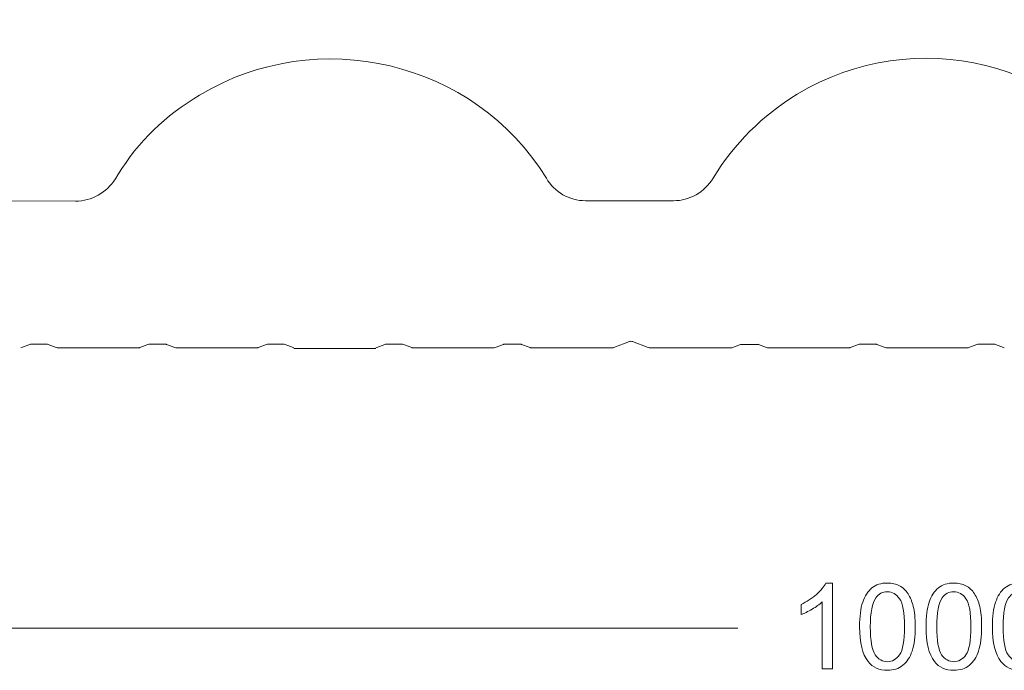
# Model space of a CAD drawing. Units: centimetres. Extents: x -9 to 7, y -7.6 to 4.1.
# Drawn here: x -4.6 to -1, y -4.5 to -2.2 of the extents above; entities that cross this region are included whole.
import ezdxf

# ---------------------------------------------------------------- set-up
doc = ezdxf.new("R2010")
doc.units = ezdxf.units.CM
doc.header["$MEASUREMENT"] = 0
doc.layers.add('Livello 1', color=7, linetype='Continuous')

msp = doc.modelspace()

# ---------------------------------------------------------------- linework, layer by layer
at = {"layer": 'Livello 1', "color": 250, "lineweight": 13}
msp.add_open_spline([(-8.45957, -2.65307), (-8.39623, -2.57603), (-8.30207, -2.50756), (-8.21648, -2.4562), (-8.21648, -2.4562), (-7.79534, -2.20112), (-7.23897, -2.36718), (-6.97876, -2.78489), (-6.97876, -2.78489), (-6.94623, -2.83796), (-6.85207, -2.84994), (-6.79558, -2.84994), (-6.79558, -2.84994), (-6.79558, -2.84994), (-6.48059, -2.84994), (-6.48059, -2.84994), (-6.48059, -2.84994), (-6.44292, -2.84994), (-6.40184, -2.80372), (-6.39328, -2.79516), (-6.39328, -2.79516), (-6.38472, -2.78489), (-6.36589, -2.76092), (-6.36075, -2.75407), (-6.36075, -2.75407), (-6.26146, -2.60856), (-6.18613, -2.53837), (-6.06288, -2.46476), (-6.06288, -2.46476), (-5.64174, -2.20968), (-5.07681, -2.35177), (-4.82173, -2.77462), (-4.82173, -2.77462), (-4.79092, -2.82426), (-4.72929, -2.84994), (-4.67108, -2.84994), (-4.67108, -2.84994), (-4.67108, -2.84994), (-4.37663, -2.85165), (-4.37663, -2.85165), (-4.37663, -2.85165), (-4.31843, -2.85165), (-4.26364, -2.82084), (-4.23283, -2.77119), (-4.23283, -2.77119), (-4.23283, -2.77119), (-4.22427, -2.7575), (-4.22427, -2.7575), (-4.22427, -2.7575), (-4.14894, -2.63424), (-4.05479, -2.54522), (-3.93153, -2.47161), (-3.93153, -2.47161), (-3.5104, -2.21653), (-2.94546, -2.34835), (-2.68867, -2.76948), (-2.68867, -2.76948), (-2.65957, -2.81913), (-2.6065, -2.84994), (-2.5483, -2.84994), (-2.5483, -2.84994), (-2.5483, -2.84994), (-2.2333, -2.84994), (-2.2333, -2.84994), (-2.2333, -2.84994), (-2.1751, -2.84994), (-2.12203, -2.81913), (-2.09121, -2.76948), (-2.09121, -2.76948), (-2.09121, -2.76948), (-2.09121, -2.76948), (-2.09121, -2.76948), (-2.09121, -2.76948), (-2.0176, -2.64622), (-1.91317, -2.54351), (-1.78991, -2.46818), (-1.78991, -2.46818), (-1.36878, -2.21311), (-0.82096, -2.34835), (-0.56589, -2.76948), (-0.56589, -2.76948), (-0.53507, -2.81913), (-0.482, -2.84994), (-0.4238, -2.84994), (-0.4238, -2.84994), (-0.4238, -2.84994), (-0.1088, -2.84994), (-0.1088, -2.84994), (-0.1088, -2.84994), (-0.0506, -2.84994), (0.00247, -2.81913), (0.03157, -2.76948), (0.03157, -2.76948), (0.03157, -2.76948), (0.03329, -2.76948), (0.03329, -2.76948), (0.03329, -2.76948), (0.1069, -2.64622), (0.20961, -2.54351), (0.33287, -2.46818), (0.33287, -2.46818), (0.75572, -2.21311), (1.30353, -2.34835), (1.55861, -2.76948), (1.55861, -2.76948), (1.55861, -2.76948), (1.60654, -2.84994), (1.7007, -2.84994), (1.7007, -2.84994), (1.79485, -2.84994), (2.01569, -2.84994), (2.01569, -2.84994), (2.01569, -2.84994), (2.07219, -2.84994), (2.12697, -2.81913), (2.15607, -2.76948), (2.15607, -2.76948), (2.15607, -2.76948), (2.15607, -2.76948), (2.15607, -2.76948), (2.15607, -2.76948), (2.2314, -2.64622), (2.33411, -2.54351), (2.45737, -2.46818), (2.45737, -2.46818), (2.8785, -2.21311), (3.42803, -2.34835), (3.68311, -2.76948), (3.68311, -2.76948), (3.71392, -2.81913), (3.76699, -2.84994), (3.8252, -2.84994), (3.8252, -2.84994), (3.8252, -2.84994), (4.14704, -2.84994), (4.14704, -2.84994), (4.14704, -2.84994), (4.20524, -2.84994), (4.25831, -2.81913), (4.28913, -2.76948), (4.28913, -2.76948), (4.40725, -2.57432), (4.59899, -2.43223), (4.82154, -2.37403), (4.82154, -2.37403), (4.82154, -2.37403), (4.84893, -2.37745), (4.84893, -2.37745), (4.84893, -2.37745), (4.84893, -2.37745), (4.88317, -2.39799), (4.88317, -2.39799), (4.88317, -2.39799), (4.88317, -2.39799), (4.89001, -2.39628), (4.89001, -2.39628), (4.89001, -2.39628), (4.89001, -2.39628), (4.91569, -2.36547), (4.91569, -2.36547), (4.91569, -2.36547), (4.91569, -2.36547), (4.93966, -2.35177), (4.93966, -2.35177), (4.93966, -2.35177), (4.93966, -2.35177), (4.93966, -2.35177), (4.93966, -2.35177), (4.93966, -2.35177), (4.98759, -2.34664), (5.03553, -2.34492), (5.08346, -2.34664)], degree=3, knots=[0, 0, 0, 0, 0.0227273, 0.0227273, 0.0227273, 0.0227273, 0.0454545, 0.0454545, 0.0454545, 0.0454545, 0.0681818, 0.0681818, 0.0681818, 0.0681818, 0.0909091, 0.0909091, 0.0909091, 0.0909091, 0.1136364, 0.1136364, 0.1136364, 0.1136364, 0.1363636, 0.1363636, 0.1363636, 0.1363636, 0.1590909, 0.1590909, 0.1590909, 0.1590909, 0.1818182, 0.1818182, 0.1818182, 0.1818182, 0.2045455, 0.2045455, 0.2045455, 0.2045455, 0.2272727, 0.2272727, 0.2272727, 0.2272727, 0.25, 0.25, 0.25, 0.25, 0.2727273, 0.2727273, 0.2727273, 0.2727273, 0.2954545, 0.2954545, 0.2954545, 0.2954545, 0.3181818, 0.3181818, 0.3181818, 0.3181818, 0.3409091, 0.3409091, 0.3409091, 0.3409091, 0.3636364, 0.3636364, 0.3636364, 0.3636364, 0.3863636, 0.3863636, 0.3863636, 0.3863636, 0.4090909, 0.4090909, 0.4090909, 0.4090909, 0.4318182, 0.4318182, 0.4318182, 0.4318182, 0.4545455, 0.4545455, 0.4545455, 0.4545455, 0.4772727, 0.4772727, 0.4772727, 0.4772727, 0.5, 0.5, 0.5, 0.5, 0.5227273, 0.5227273, 0.5227273, 0.5227273, 0.5454545, 0.5454545, 0.5454545, 0.5454545, 0.5681818, 0.5681818, 0.5681818, 0.5681818, 0.5909091, 0.5909091, 0.5909091, 0.5909091, 0.6136364, 0.6136364, 0.6136364, 0.6136364, 0.6363636, 0.6363636, 0.6363636, 0.6363636, 0.6590909, 0.6590909, 0.6590909, 0.6590909, 0.6818182, 0.6818182, 0.6818182, 0.6818182, 0.7045455, 0.7045455, 0.7045455, 0.7045455, 0.7272727, 0.7272727, 0.7272727, 0.7272727, 0.75, 0.75, 0.75, 0.75, 0.7727273, 0.7727273, 0.7727273, 0.7727273, 0.7954545, 0.7954545, 0.7954545, 0.7954545, 0.8181818, 0.8181818, 0.8181818, 0.8181818, 0.8409091, 0.8409091, 0.8409091, 0.8409091, 0.8636364, 0.8636364, 0.8636364, 0.8636364, 0.8863636, 0.8863636, 0.8863636, 0.8863636, 0.9090909, 0.9090909, 0.9090909, 0.9090909, 0.9318182, 0.9318182, 0.9318182, 0.9318182, 0.9545455, 0.9545455, 0.9545455, 0.9545455, 1, 1, 1, 1], dxfattribs=at)
for points in [[(-4.57179, -3.37721), (-4.57179, -3.37721), (-4.57008, -3.3755), (-4.57008, -3.3755)], [(-4.53926, -3.36523), (-4.53926, -3.36523), (-4.57008, -3.3755), (-4.57008, -3.3755)], [(-4.53755, -3.36352), (-4.53755, -3.36352), (-4.53926, -3.36523), (-4.53926, -3.36523)], [(-4.53755, -3.36352), (-4.53755, -3.36352), (-4.47592, -3.36352), (-4.47592, -3.36352)], [(-4.47421, -3.36523), (-4.47421, -3.36523), (-4.47592, -3.36352), (-4.47592, -3.36352)], [(-4.47421, -3.36523), (-4.47421, -3.36523), (-4.44511, -3.3755), (-4.44511, -3.3755)], [(-4.44511, -3.3755), (-4.44511, -3.3755), (-4.44168, -3.37721), (-4.44168, -3.37721)], [(-4.44168, -3.37721), (-4.44168, -3.37721), (-4.14723, -3.37721), (-4.14723, -3.37721)], [(-4.14723, -3.37721), (-4.14723, -3.37721), (-4.14552, -3.3755), (-4.14552, -3.3755)], [(-4.11642, -3.36523), (-4.11642, -3.36523), (-4.14552, -3.3755), (-4.14552, -3.3755)], [(-4.11299, -3.36352), (-4.11299, -3.36352), (-4.11642, -3.36523), (-4.11642, -3.36523)], [(-4.11299, -3.36352), (-4.11299, -3.36352), (-4.05137, -3.36352), (-4.05137, -3.36352)], [(-4.04965, -3.36523), (-4.04965, -3.36523), (-4.05137, -3.36352), (-4.05137, -3.36352)], [(-4.04965, -3.36523), (-4.04965, -3.36523), (-4.02055, -3.3755), (-4.02055, -3.3755)], [(-4.02055, -3.3755), (-4.02055, -3.3755), (-4.01713, -3.37721), (-4.01713, -3.37721)], [(-4.01713, -3.37721), (-4.01713, -3.37721), (-3.72268, -3.37721), (-3.72268, -3.37721)], [(-3.72268, -3.37721), (-3.72268, -3.37721), (-3.72096, -3.3755), (-3.72096, -3.3755)], [(-3.69186, -3.36523), (-3.69186, -3.36523), (-3.72096, -3.3755), (-3.72096, -3.3755)], [(-3.68844, -3.36352), (-3.68844, -3.36352), (-3.69186, -3.36523), (-3.69186, -3.36523)], [(-3.68844, -3.36352), (-3.68844, -3.36352), (-3.62852, -3.36352), (-3.62852, -3.36352)], [(-3.6251, -3.36523), (-3.6251, -3.36523), (-3.62852, -3.36352), (-3.62852, -3.36352)], [(-3.6251, -3.36523), (-3.6251, -3.36523), (-3.59599, -3.3755), (-3.59599, -3.3755)], [(-3.59599, -3.3755), (-3.59599, -3.3755), (-3.59428, -3.37721), (-3.59428, -3.37721)], [(-3.59428, -3.37893), (-3.59428, -3.37893), (-3.29983, -3.37893), (-3.29983, -3.37893)], [(-3.29983, -3.37721), (-3.29983, -3.37721), (-3.29641, -3.3755), (-3.29641, -3.3755)], [(-3.2673, -3.36523), (-3.2673, -3.36523), (-3.29641, -3.3755), (-3.29641, -3.3755)], [(-3.26559, -3.36352), (-3.26559, -3.36352), (-3.2673, -3.36523), (-3.2673, -3.36523)], [(-3.20396, -3.36352), (-3.20396, -3.36352), (-3.26559, -3.36352), (-3.26559, -3.36352)], [(-3.20054, -3.36523), (-3.20054, -3.36523), (-3.20396, -3.36352), (-3.20396, -3.36352)], [(-3.20054, -3.36523), (-3.20054, -3.36523), (-3.17144, -3.3755), (-3.17144, -3.3755)], [(-3.17144, -3.3755), (-3.17144, -3.3755), (-3.16972, -3.37721), (-3.16972, -3.37721)], [(-2.87527, -3.37721), (-2.87527, -3.37721), (-3.16972, -3.37721), (-3.16972, -3.37721)], [(-2.87527, -3.37721), (-2.87527, -3.37721), (-2.87185, -3.3755), (-2.87185, -3.3755)], [(-2.84275, -3.36523), (-2.84275, -3.36523), (-2.87185, -3.3755), (-2.87185, -3.3755)], [(-2.84104, -3.36352), (-2.84104, -3.36352), (-2.84275, -3.36523), (-2.84275, -3.36523)], [(-2.77941, -3.36352), (-2.77941, -3.36352), (-2.84104, -3.36352), (-2.84104, -3.36352)], [(-2.77769, -3.36523), (-2.77769, -3.36523), (-2.77941, -3.36352), (-2.77941, -3.36352)], [(-2.77769, -3.36523), (-2.77769, -3.36523), (-2.74688, -3.3755), (-2.74688, -3.3755)], [(-2.74688, -3.3755), (-2.74688, -3.3755), (-2.74517, -3.37721), (-2.74517, -3.37721)], [(-2.74517, -3.37721), (-2.74517, -3.37721), (-2.45072, -3.37721), (-2.45072, -3.37721)], [(-2.45072, -3.37721), (-2.45072, -3.37721), (-2.449, -3.37721), (-2.44729, -3.3755)], [(-2.3908, -3.35496), (-2.3908, -3.35496), (-2.44729, -3.3755), (-2.44729, -3.3755)], [(-2.38053, -3.35496), (-2.38395, -3.35325), (-2.38738, -3.35325), (-2.3908, -3.35496)], [(-2.38053, -3.35496), (-2.38053, -3.35496), (-2.32403, -3.3755), (-2.32403, -3.3755)], [(-2.32403, -3.3755), (-2.32232, -3.37721), (-2.3189, -3.37721), (-2.3189, -3.37721)], [(-2.02616, -3.37721), (-2.02616, -3.37721), (-2.3189, -3.37721), (-2.3189, -3.37721)], [(-2.02616, -3.37721), (-2.02616, -3.37721), (-2.02445, -3.37721), (-2.02445, -3.37721)], [(-1.99363, -3.36523), (-1.99363, -3.36523), (-2.02445, -3.37721), (-2.02445, -3.37721)], [(-1.99192, -3.36523), (-1.99192, -3.36523), (-1.99363, -3.36523), (-1.99363, -3.36523)], [(-1.99192, -3.36523), (-1.99192, -3.36523), (-1.93029, -3.36523), (-1.93029, -3.36523)], [(-1.92858, -3.36523), (-1.92858, -3.36523), (-1.93029, -3.36352), (-1.93029, -3.36352)], [(-1.92858, -3.36523), (-1.92858, -3.36523), (-1.89948, -3.3755), (-1.89948, -3.3755)], [(-1.89948, -3.3755), (-1.89948, -3.3755), (-1.89605, -3.37721), (-1.89605, -3.37721)], [(-1.89605, -3.37721), (-1.89605, -3.37721), (-1.6016, -3.37721), (-1.6016, -3.37721)], [(-1.6016, -3.37721), (-1.6016, -3.37721), (-1.59989, -3.3755), (-1.59989, -3.3755)], [(-1.57079, -3.36523), (-1.57079, -3.36523), (-1.59989, -3.3755), (-1.59989, -3.3755)], [(-1.56736, -3.36352), (-1.56736, -3.36352), (-1.57079, -3.36523), (-1.57079, -3.36523)], [(-1.56736, -3.36352), (-1.56736, -3.36352), (-1.50573, -3.36352), (-1.50573, -3.36352)], [(-1.50402, -3.36523), (-1.50402, -3.36523), (-1.50573, -3.36352), (-1.50573, -3.36352)], [(-1.50402, -3.36523), (-1.50402, -3.36523), (-1.47492, -3.3755), (-1.47492, -3.3755)], [(-1.47492, -3.3755), (-1.47492, -3.3755), (-1.4715, -3.37721), (-1.4715, -3.37721)], [(-1.17705, -3.37721), (-1.17705, -3.37721), (-1.4715, -3.37721), (-1.4715, -3.37721)], [(-1.17705, -3.37721), (-1.17705, -3.37721), (-1.17533, -3.3755), (-1.17533, -3.3755)], [(-1.14623, -3.36523), (-1.14623, -3.36523), (-1.17533, -3.3755), (-1.17533, -3.3755)], [(-1.14281, -3.36352), (-1.14281, -3.36352), (-1.14623, -3.36523), (-1.14623, -3.36523)], [(-1.08118, -3.36352), (-1.08118, -3.36352), (-1.14281, -3.36352), (-1.14281, -3.36352)], [(-1.07947, -3.36523), (-1.07947, -3.36523), (-1.08118, -3.36352), (-1.08118, -3.36352)], [(-1.07947, -3.36523), (-1.07947, -3.36523), (-1.05036, -3.3755), (-1.05036, -3.3755)], [(-1.05036, -3.3755), (-1.05036, -3.3755), (-1.04865, -3.37721), (-1.04865, -3.37721)], [(-8.19422, -4.38211), (-8.19422, -4.38211), (-2.00219, -4.38211), (-2.00219, -4.38211)]]:
    msp.add_open_spline(points, degree=3, dxfattribs=at)
at = {"layer": 'Livello 1', "lineweight": 9}
for points, knots in [([(-1.66323, -4.52763), (-1.66323, -4.52763), (-1.70089, -4.52763), (-1.70089, -4.52763), (-1.70089, -4.52763), (-1.70089, -4.52763), (-1.70089, -4.28782), (-1.70089, -4.28782), (-1.70089, -4.28782), (-1.70995, -4.29652), (-1.72186, -4.30515), (-1.73656, -4.31378), (-1.73656, -4.31378), (-1.75125, -4.32241), (-1.76452, -4.3289), (-1.77622, -4.33318), (-1.77622, -4.33318), (-1.77622, -4.33318), (-1.77622, -4.2968), (-1.77622, -4.2968), (-1.77622, -4.2968), (-1.75518, -4.28696), (-1.73677, -4.27498), (-1.72101, -4.26085), (-1.72101, -4.26085), (-1.70525, -4.2468), (-1.69405, -4.23318), (-1.68748, -4.21991), (-1.68748, -4.21991), (-1.68748, -4.21991), (-1.66323, -4.21991), (-1.66323, -4.21991), (-1.66323, -4.21991), (-1.66323, -4.21991), (-1.66323, -4.52763), (-1.66323, -4.52763)], [0, 0, 0, 0, 0.1, 0.1, 0.1, 0.1, 0.2, 0.2, 0.2, 0.2, 0.3, 0.3, 0.3, 0.3, 0.4, 0.4, 0.4, 0.4, 0.5, 0.5, 0.5, 0.5, 0.6, 0.6, 0.6, 0.6, 0.7, 0.7, 0.7, 0.7, 0.8, 0.8, 0.8, 0.8, 1, 1, 1, 1]), ([(-1.56643, -4.3764), (-1.56643, -4.34025), (-1.56273, -4.31099), (-1.55531, -4.28889), (-1.55531, -4.28889), (-1.54782, -4.2667), (-1.53676, -4.24965), (-1.52207, -4.23774), (-1.52207, -4.23774), (-1.50745, -4.22583), (-1.48897, -4.21991), (-1.46671, -4.21991), (-1.46671, -4.21991), (-1.45031, -4.21991), (-1.4359, -4.22319), (-1.42341, -4.22983), (-1.42341, -4.22983), (-1.41101, -4.23646), (-1.40073, -4.24602), (-1.39275, -4.2585), (-1.39275, -4.2585), (-1.38475, -4.27091), (-1.37848, -4.2861), (-1.37392, -4.30401), (-1.37392, -4.30401), (-1.36928, -4.32191), (-1.36699, -4.34609), (-1.36699, -4.3764), (-1.36699, -4.3764), (-1.36699, -4.41236), (-1.3707, -4.44146), (-1.37805, -4.46357), (-1.37805, -4.46357), (-1.38539, -4.48576), (-1.39645, -4.5028), (-1.41115, -4.51479), (-1.41115, -4.51479), (-1.42577, -4.52677), (-1.44431, -4.53276), (-1.46671, -4.53276), (-1.46671, -4.53276), (-1.49617, -4.53276), (-1.51936, -4.52228), (-1.53619, -4.50123), (-1.53619, -4.50123), (-1.55638, -4.47555), (-1.56643, -4.43397), (-1.56643, -4.3764)], [0, 0, 0, 0, 0.0769231, 0.0769231, 0.0769231, 0.0769231, 0.1538462, 0.1538462, 0.1538462, 0.1538462, 0.2307692, 0.2307692, 0.2307692, 0.2307692, 0.3076923, 0.3076923, 0.3076923, 0.3076923, 0.3846154, 0.3846154, 0.3846154, 0.3846154, 0.4615385, 0.4615385, 0.4615385, 0.4615385, 0.5384615, 0.5384615, 0.5384615, 0.5384615, 0.6153846, 0.6153846, 0.6153846, 0.6153846, 0.6923077, 0.6923077, 0.6923077, 0.6923077, 0.7692308, 0.7692308, 0.7692308, 0.7692308, 0.8461538, 0.8461538, 0.8461538, 0.8461538, 1, 1, 1, 1]), ([(-1.3284, -4.3764), (-1.3284, -4.34025), (-1.3247, -4.31099), (-1.31727, -4.28889), (-1.31727, -4.28889), (-1.30979, -4.2667), (-1.29873, -4.24965), (-1.28403, -4.23774), (-1.28403, -4.23774), (-1.26941, -4.22583), (-1.25093, -4.21991), (-1.22868, -4.21991), (-1.22868, -4.21991), (-1.21227, -4.21991), (-1.19786, -4.22319), (-1.18538, -4.22983), (-1.18538, -4.22983), (-1.17297, -4.23646), (-1.1627, -4.24602), (-1.15472, -4.2585), (-1.15472, -4.2585), (-1.14672, -4.27091), (-1.14045, -4.2861), (-1.13588, -4.30401), (-1.13588, -4.30401), (-1.13125, -4.32191), (-1.12896, -4.34609), (-1.12896, -4.3764), (-1.12896, -4.3764), (-1.12896, -4.41236), (-1.13267, -4.44146), (-1.14002, -4.46357), (-1.14002, -4.46357), (-1.14736, -4.48576), (-1.15842, -4.5028), (-1.17312, -4.51479), (-1.17312, -4.51479), (-1.18774, -4.52677), (-1.20628, -4.53276), (-1.22868, -4.53276), (-1.22868, -4.53276), (-1.25814, -4.53276), (-1.28132, -4.52228), (-1.29816, -4.50123), (-1.29816, -4.50123), (-1.31835, -4.47555), (-1.3284, -4.43397), (-1.3284, -4.3764)], [0, 0, 0, 0, 0.0769231, 0.0769231, 0.0769231, 0.0769231, 0.1538462, 0.1538462, 0.1538462, 0.1538462, 0.2307692, 0.2307692, 0.2307692, 0.2307692, 0.3076923, 0.3076923, 0.3076923, 0.3076923, 0.3846154, 0.3846154, 0.3846154, 0.3846154, 0.4615385, 0.4615385, 0.4615385, 0.4615385, 0.5384615, 0.5384615, 0.5384615, 0.5384615, 0.6153846, 0.6153846, 0.6153846, 0.6153846, 0.6923077, 0.6923077, 0.6923077, 0.6923077, 0.7692308, 0.7692308, 0.7692308, 0.7692308, 0.8461538, 0.8461538, 0.8461538, 0.8461538, 1, 1, 1, 1]), ([(-1.09037, -4.3764), (-1.09037, -4.34025), (-1.08666, -4.31099), (-1.07924, -4.28889), (-1.07924, -4.28889), (-1.07175, -4.2667), (-1.06069, -4.24965), (-1.046, -4.23774), (-1.046, -4.23774), (-1.03138, -4.22583), (-1.0129, -4.21991), (-0.99065, -4.21991), (-0.99065, -4.21991), (-0.97424, -4.21991), (-0.95983, -4.22319), (-0.94735, -4.22983), (-0.94735, -4.22983), (-0.93494, -4.23646), (-0.92467, -4.24602), (-0.91668, -4.2585), (-0.91668, -4.2585), (-0.90869, -4.27091), (-0.90242, -4.2861), (-0.89785, -4.30401), (-0.89785, -4.30401), (-0.89322, -4.32191), (-0.89093, -4.34609), (-0.89093, -4.3764), (-0.89093, -4.3764), (-0.89093, -4.41236), (-0.89464, -4.44146), (-0.90198, -4.46357), (-0.90198, -4.46357), (-0.90933, -4.48576), (-0.92039, -4.5028), (-0.93508, -4.51479), (-0.93508, -4.51479), (-0.94971, -4.52677), (-0.96825, -4.53276), (-0.99065, -4.53276), (-0.99065, -4.53276), (-1.02011, -4.53276), (-1.04329, -4.52228), (-1.06013, -4.50123), (-1.06013, -4.50123), (-1.08031, -4.47555), (-1.09037, -4.43397), (-1.09037, -4.3764)], [0, 0, 0, 0, 0.0769231, 0.0769231, 0.0769231, 0.0769231, 0.1538462, 0.1538462, 0.1538462, 0.1538462, 0.2307692, 0.2307692, 0.2307692, 0.2307692, 0.3076923, 0.3076923, 0.3076923, 0.3076923, 0.3846154, 0.3846154, 0.3846154, 0.3846154, 0.4615385, 0.4615385, 0.4615385, 0.4615385, 0.5384615, 0.5384615, 0.5384615, 0.5384615, 0.6153846, 0.6153846, 0.6153846, 0.6153846, 0.6923077, 0.6923077, 0.6923077, 0.6923077, 0.7692308, 0.7692308, 0.7692308, 0.7692308, 0.8461538, 0.8461538, 0.8461538, 0.8461538, 1, 1, 1, 1]), ([(-1.52792, -4.37655), (-1.52792, -4.42698), (-1.52207, -4.4605), (-1.5103, -4.47705), (-1.5103, -4.47705), (-1.49853, -4.49367), (-1.48398, -4.50195), (-1.46671, -4.50195), (-1.46671, -4.50195), (-1.44945, -4.50195), (-1.4349, -4.4936), (-1.42313, -4.47698), (-1.42313, -4.47698), (-1.41136, -4.46029), (-1.40551, -4.42684), (-1.40551, -4.37655), (-1.40551, -4.37655), (-1.40551, -4.32612), (-1.41136, -4.29259), (-1.42313, -4.27605), (-1.42313, -4.27605), (-1.43483, -4.25943), (-1.44952, -4.25115), (-1.46714, -4.25115), (-1.46714, -4.25115), (-1.4844, -4.25115), (-1.49824, -4.2585), (-1.50859, -4.27312), (-1.50859, -4.27312), (-1.52149, -4.29174), (-1.52792, -4.32626), (-1.52792, -4.37655)], [0, 0, 0, 0, 0.1111111, 0.1111111, 0.1111111, 0.1111111, 0.2222222, 0.2222222, 0.2222222, 0.2222222, 0.3333333, 0.3333333, 0.3333333, 0.3333333, 0.4444444, 0.4444444, 0.4444444, 0.4444444, 0.5555556, 0.5555556, 0.5555556, 0.5555556, 0.6666667, 0.6666667, 0.6666667, 0.6666667, 0.7777778, 0.7777778, 0.7777778, 0.7777778, 1, 1, 1, 1]), ([(-1.28988, -4.37655), (-1.28988, -4.42698), (-1.28403, -4.4605), (-1.27227, -4.47705), (-1.27227, -4.47705), (-1.2605, -4.49367), (-1.24595, -4.50195), (-1.22868, -4.50195), (-1.22868, -4.50195), (-1.21142, -4.50195), (-1.19687, -4.4936), (-1.1851, -4.47698), (-1.1851, -4.47698), (-1.17333, -4.46029), (-1.16748, -4.42684), (-1.16748, -4.37655), (-1.16748, -4.37655), (-1.16748, -4.32612), (-1.17333, -4.29259), (-1.1851, -4.27605), (-1.1851, -4.27605), (-1.1968, -4.25943), (-1.21149, -4.25115), (-1.22911, -4.25115), (-1.22911, -4.25115), (-1.24637, -4.25115), (-1.26021, -4.2585), (-1.27055, -4.27312), (-1.27055, -4.27312), (-1.28346, -4.29174), (-1.28988, -4.32626), (-1.28988, -4.37655)], [0, 0, 0, 0, 0.1111111, 0.1111111, 0.1111111, 0.1111111, 0.2222222, 0.2222222, 0.2222222, 0.2222222, 0.3333333, 0.3333333, 0.3333333, 0.3333333, 0.4444444, 0.4444444, 0.4444444, 0.4444444, 0.5555556, 0.5555556, 0.5555556, 0.5555556, 0.6666667, 0.6666667, 0.6666667, 0.6666667, 0.7777778, 0.7777778, 0.7777778, 0.7777778, 1, 1, 1, 1]), ([(-1.05185, -4.37655), (-1.05185, -4.42698), (-1.046, -4.4605), (-1.03423, -4.47705), (-1.03423, -4.47705), (-1.02247, -4.49367), (-1.00792, -4.50195), (-0.99065, -4.50195), (-0.99065, -4.50195), (-0.97339, -4.50195), (-0.95884, -4.4936), (-0.94707, -4.47698), (-0.94707, -4.47698), (-0.9353, -4.46029), (-0.92945, -4.42684), (-0.92945, -4.37655), (-0.92945, -4.37655), (-0.92945, -4.32612), (-0.9353, -4.29259), (-0.94707, -4.27605), (-0.94707, -4.27605), (-0.95877, -4.25943), (-0.97346, -4.25115), (-0.99108, -4.25115), (-0.99108, -4.25115), (-1.00834, -4.25115), (-1.02218, -4.2585), (-1.03252, -4.27312), (-1.03252, -4.27312), (-1.04543, -4.29174), (-1.05185, -4.32626), (-1.05185, -4.37655)], [0, 0, 0, 0, 0.1111111, 0.1111111, 0.1111111, 0.1111111, 0.2222222, 0.2222222, 0.2222222, 0.2222222, 0.3333333, 0.3333333, 0.3333333, 0.3333333, 0.4444444, 0.4444444, 0.4444444, 0.4444444, 0.5555556, 0.5555556, 0.5555556, 0.5555556, 0.6666667, 0.6666667, 0.6666667, 0.6666667, 0.7777778, 0.7777778, 0.7777778, 0.7777778, 1, 1, 1, 1])]:
    msp.add_open_spline(points, degree=3, knots=knots, dxfattribs=at)

doc.saveas('drawing.dxf')
